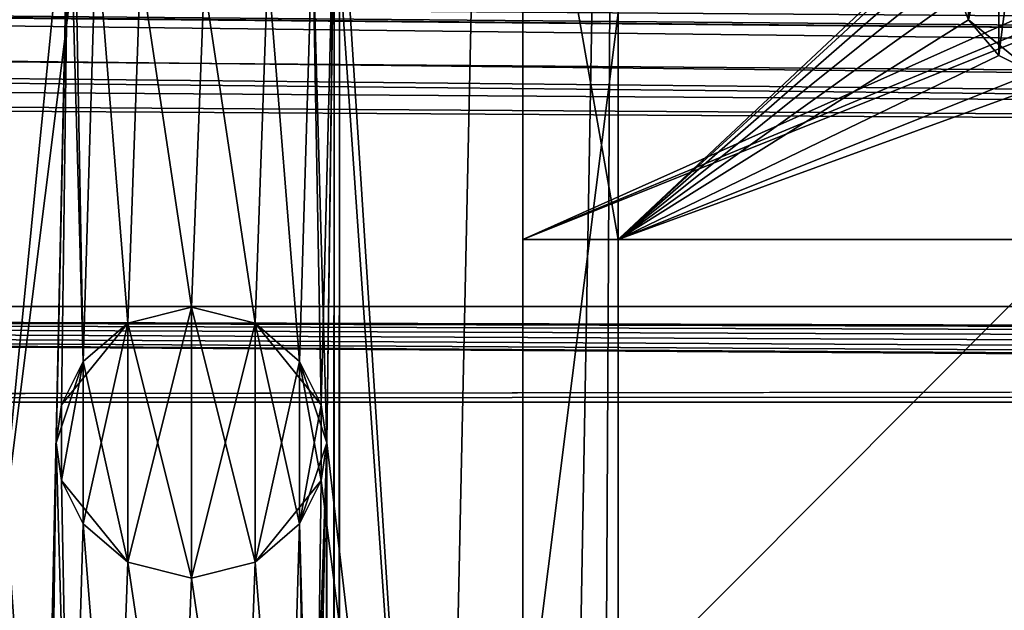
# Model space of a CAD drawing. Units: inches. Extents: x -3.9 to 59.1, y -28.3 to 27.6.
# Drawn here: x 11.5 to 12.9, y -4.8 to -4 of the extents above; entities that cross this region are included whole.
import ezdxf

# ---------------------------------------------------------------- set-up
doc = ezdxf.new("R2010")
doc.units = ezdxf.units.IN
doc.header["$MEASUREMENT"] = 0
doc.layers.add('72_EGR_BASE_CUSTOMARTICLE', color=7, linetype='Continuous')
doc.layers.add('SKP_Layer 01_D3G', color=7, linetype='Continuous')

# ---------------------------------------------------------------- blocks, each defined once
blk = doc.blocks.new('893e3b75-d375-4cc9-b5fd-f732340be501')
at = {"layer": 'SKP_Layer 01_D3G', "color": 0}
for points in [[(-29.1339, 13.7008, 0.3937), (-29.1339, -13.7008, 0.3937), (29.1339, -13.7008, 0.3937)], [(-29.1339, -13.7008, 0), (29.1339, 13.7008, 0), (29.1339, -13.7008, 0)], [(-29.1339, -13.7008, 0), (-29.1339, 13.7008, 0), (29.1339, 13.7008, 0)], [(-29.1339, 13.7008, 0.3937), (29.1339, -13.7008, 0.3937), (29.1339, 13.7008, 0.3937)]]:
    blk.add_3dface(points, dxfattribs=at)
blk = doc.blocks.new('4718986f-e222-4407-9c99-1d0125fdf2fd')
at = {"color": 0}
blk.add_blockref('893e3b75-d375-4cc9-b5fd-f732340be501', (0, 0), dxfattribs=at)
blk = doc.blocks.new('d8e7afa3-88cb-4efb-bba7-453b3c465751')
at = {"layer": 'SKP_Layer 01_D3G', "color": 0}
for points in [[(-25.8268, 0, 0), (-8.7055, -0.1512, 0), (-8.7559, -0.126, 0)], [(-25.8268, 0, 0), (-8.7559, -0.126, 0), (-8.8004, -0.0741, 0)], [(-25.8268, 0, 0), (-8.6614, -0.1575, 0), (-8.7055, -0.1512, 0)]]:
    blk.add_3dface(points, dxfattribs=at)
blk = doc.blocks.new('83f4225d-f721-4749-a7ad-dc819a0349c7')
at = {"color": 0}
blk.add_blockref('d8e7afa3-88cb-4efb-bba7-453b3c465751', (0, 10.3735), dxfattribs=at)
blk = doc.blocks.new('35aaad6f-ce6b-4bdd-82d6-284a263c6951')
at = {"layer": 'SKP_Layer 01_D3G', "color": 0}
for points in [[(-12.2803, 13.3584), (-17.0861, 11.0095, 25.5784), (-17.4421, 8.1833, 27.1654)], [(-17.4421, 8.1833, 27.1654), (-13.0816, 13.3477), (-12.2803, 13.3584)], [(-13.0816, 13.3477), (-17.4421, 8.1833, 27.1654), (-18.2434, 8.1726, 27.1654)], [(-17.8872, 11.0095, 25.5784), (-13.0816, 13.3477), (-18.2434, 8.1726, 27.1654)], [(-19.9279, 10.4723, 27.1654), (-17.184, 12.4016, 27.1654), (-19.9171, 9.6614, 27.1654)], [(-19.9171, 9.6614, 27.1654), (-17.184, 12.4016, 27.1654), (-19.9093, 9.6063, 27.1654)], [(-19.9093, 9.6063, 27.1654), (-17.184, 12.4016, 27.1654), (-19.8985, 8.7955, 27.1654)], [(-19.8985, 8.7955, 27.1654), (-17.184, 12.4016, 27.1654), (-19.8906, 8.7404, 27.1654)], [(-19.8906, 8.7404, 27.1654), (-17.184, 12.4016, 27.1654), (-17.944, 10.5904, 27.1654)], [(-17.5897, 10.4723, 27.1654), (-17.184, 12.4016, 27.1654), (-17.5897, -10.4723, 27.1654)], [(-17.184, -12.4016, 27.1654), (-17.5897, -10.4723, 27.1654), (-17.184, 12.4016, 27.1654)], [(-17.184, 12.4016, 27.1654), (-17.3228, -12.2627, 27.9528), (-17.184, -12.4016, 27.1654)], [(-17.3228, -12.2627, 27.9528), (-17.184, 12.4016, 27.1654), (-17.3228, 12.2627, 27.9528)], [(-17.3228, 12.2627, 27.9528), (-18.7992, 10.2953, 27.9528), (-17.3228, -12.2627, 27.9528)], [(-18.1819, 11.0236, 27.1654), (-17.8872, 11.0095, 25.5784), (-18.2434, 8.1726, 27.1654)], [(-18.2434, 8.1726, 27.1654), (-18.0207, 8.7404, 27.1654), (-18.1819, 11.0236, 27.1654)], [(-17.9834, 10.4723, 27.1654), (-18.1819, 11.0236, 27.1654), (-18.0207, 8.7404, 27.1654)], [(-17.3808, 11.0236, 27.1654), (-17.5897, 10.4723, 27.1654), (-17.4421, 8.1833, 27.1654)], [(-17.0861, 11.0095, 25.5784), (-17.3808, 11.0236, 27.1654), (-17.4421, 8.1833, 27.1654)], [(-17.3228, 9.9016, 27.9528), (-16.5827, 10.2323, 27.9528), (-17.3228, 10.689, 27.9528)], [(-17.184, 9.9016, 27.1654), (-17.3228, 10.689, 27.9528), (-17.184, 10.689, 27.1654)], [(-17.3228, 10.689, 27.9528), (-17.184, 9.9016, 27.1654), (-17.3228, 9.9016, 27.9528)], [(-17.184, 10.689, 27.1654), (-16.6299, 10.4213, 27.1654), (-17.184, 9.9016, 27.1654)], [(-19.8906, 8.7404, 27.1654), (-17.944, 10.5904, 27.1654), (-17.9834, 10.4723, 27.1654)], [(-19.8906, -8.7404, 27.1654), (-17.9834, 10.4723, 27.1654), (-18.0207, 8.7404, 27.1654)], [(-19.8906, 8.7404, 27.1654), (-17.9834, 10.4723, 27.1654), (-19.8906, -8.7404, 27.1654)], [(-17.9834, 10.4723, 27.1654), (-18.0207, 8.7404, 27.1654), (-18.002, 9.6063, 27.1654)], [(-18.0207, 8.7404, 27.1654), (-17.9834, 10.4723, 27.1654), (-18.002, 9.6063, 27.1654)], [(-17.9834, 10.4723, 27.1654), (-18.002, 9.6063, 27.1654), (-17.9942, 9.6614, 27.1654)], [(-18.002, 9.6063, 27.1654), (-17.9834, 10.4723, 27.1654), (-17.9942, 9.6614, 27.1654)], [(-17.9627, 9.7244, 27.1654), (-17.9834, 10.4723, 27.1654), (-17.9942, 9.6614, 27.1654)], [(-17.9834, 10.4723, 27.1654), (-17.9627, 9.7244, 27.1654), (-17.9942, 9.6614, 27.1654)], [(-17.9834, 10.4723, 27.1654), (-17.9627, 9.7244, 27.1654), (-17.9755, 10.4172, 27.1654)], [(-17.9627, 9.7244, 27.1654), (-17.9834, 10.4723, 27.1654), (-17.9755, 10.4172, 27.1654)], [(-17.5975, 10.4172, 27.1654), (-17.4421, 8.1833, 27.1654), (-17.5897, 10.4723, 27.1654)], [(-17.5975, -10.4172, 27.1654), (-17.5975, 10.4172, 27.1654), (-17.5897, 10.4723, 27.1654)], [(-17.5975, -10.4172, 27.1654), (-17.5897, 10.4723, 27.1654), (-17.5897, -10.4723, 27.1654)], [(-17.184, 9.9016, 27.1654), (-16.6299, 10.4213, 27.1654), (-16.6744, 10.3694, 27.1654)], [(-16.6744, 10.2212, 27.2835), (-16.6744, 10.3694, 27.2835), (-16.6299, 10.4213, 27.2835)], [(-16.6744, 10.2212, 27.2835), (-16.6299, 10.4213, 27.2835), (-16.6299, 10.1693, 27.2835)], [(-16.6299, 10.1693, 27.2835), (-16.6299, 10.4213, 27.2835), (-16.6142, 10.2953, 27.2835)], [(-17.9755, 10.4172, 27.1654), (-17.9627, 9.7244, 27.1654), (-17.944, 10.3542, 27.1654)], [(-17.9627, 9.7244, 27.1654), (-17.9755, 10.4172, 27.1654), (-17.944, 10.3542, 27.1654)], [(-17.629, 10.3542, 27.1654), (-17.6083, 9.6063, 27.1654), (-17.5975, 10.4172, 27.1654)], [(-17.6162, 9.6614, 27.1654), (-17.629, 10.3542, 27.1654), (-17.5975, 10.4172, 27.1654)], [(-17.6162, 9.6614, 27.1654), (-17.5975, 10.4172, 27.1654), (-17.6083, 9.6063, 27.1654)], [(-17.6083, 9.6063, 27.1654), (-17.4421, 8.1833, 27.1654), (-17.5975, 10.4172, 27.1654)], [(-17.6083, 9.6063, 27.1654), (-17.5975, 10.4172, 27.1654), (-17.6083, -9.6063, 27.1654)], [(-17.5975, -10.4172, 27.1654), (-17.6083, -9.6063, 27.1654), (-17.5975, 10.4172, 27.1654)], [(-17.184, 9.9016, 27.1654), (-16.6744, 10.3694, 27.1654), (-16.6881, 10.334, 27.1654)], [(-16.6881, 10.2565, 27.2835), (-16.6744, 10.3694, 27.2835), (-16.6744, 10.2212, 27.2835)], [(-17.944, 10.3542, 27.1654), (-17.9627, 9.7244, 27.1654), (-17.8978, 9.78, 27.1654)], [(-17.9627, 9.7244, 27.1654), (-17.944, 10.3542, 27.1654), (-17.8978, 9.78, 27.1654)], [(-17.944, 10.3542, 27.1654), (-17.8978, 9.78, 27.1654), (-17.8792, 10.2986, 27.1654)], [(-17.8978, 9.78, 27.1654), (-17.944, 10.3542, 27.1654), (-17.8792, 10.2986, 27.1654)], [(-17.6939, 10.2986, 27.1654), (-17.6477, 9.7244, 27.1654), (-17.629, 10.3542, 27.1654)], [(-17.6477, 9.7244, 27.1654), (-17.6939, 10.2986, 27.1654), (-17.629, 10.3542, 27.1654)], [(-17.629, 10.3542, 27.1654), (-17.6477, 9.7244, 27.1654), (-17.6083, 9.6063, 27.1654)], [(-17.6477, 9.7244, 27.1654), (-17.629, 10.3542, 27.1654), (-17.6162, 9.6614, 27.1654)], [(-17.184, 9.9016, 27.1654), (-16.6881, 10.334, 27.1654), (-16.6929, 10.2953, 27.1654)], [(27.3622, 9.6654, 27.9528), (-18.8177, 10.2212, 27.9528), (-18.7992, 10.2953, 27.9528)], [(18.9567, 10.1378, 27.9528), (-18.7992, 10.2953, 27.9528), (18.8622, 10.1693, 27.9528)], [(27.3622, 9.6654, 27.9528), (-18.7992, 10.2953, 27.9528), (18.9567, 10.1378, 27.9528)], [(18.8177, 10.2212, 27.9528), (-18.7992, 10.2953, 27.9528), (18.7992, 10.2953, 27.9528)], [(18.8622, 10.1693, 27.9528), (-18.7992, 10.2953, 27.9528), (18.8177, 10.2212, 27.9528)], [(-18.7992, -10.2953, 27.9528), (-17.3228, -12.2627, 27.9528), (-18.7992, 10.2953, 27.9528)], [(-17.8792, 10.2986, 27.1654), (-17.8978, 9.78, 27.1654), (-17.8052, 9.8032, 27.1654)], [(-17.8978, 9.78, 27.1654), (-17.8792, 10.2986, 27.1654), (-17.8052, 9.8032, 27.1654)], [(-17.8792, 10.2986, 27.1654), (-17.8052, 9.8032, 27.1654), (-17.7865, 10.2754, 27.1654)], [(-17.8052, 9.8032, 27.1654), (-17.8792, 10.2986, 27.1654), (-17.7865, 10.2754, 27.1654)], [(-17.7865, 10.2754, 27.1654), (-17.7126, 9.78, 27.1654), (-17.6939, 10.2986, 27.1654)], [(-17.7126, 9.78, 27.1654), (-17.7865, 10.2754, 27.1654), (-17.6939, 10.2986, 27.1654)], [(-17.6939, 10.2986, 27.1654), (-17.7126, 9.78, 27.1654), (-17.6477, 9.7244, 27.1654)], [(-17.7126, 9.78, 27.1654), (-17.6939, 10.2986, 27.1654), (-17.6477, 9.7244, 27.1654)], [(-16.6881, 10.2565, 27.1654), (-17.184, 9.9016, 27.1654), (-16.6929, 10.2953, 27.1654)], [(-16.6142, 10.2953, 27.2835), (-16.5795, 10.1441, 27.2835), (-16.6299, 10.1693, 27.2835)], [(-17.7865, 10.2754, 27.1654), (-17.8052, 9.8032, 27.1654), (-17.7126, 9.78, 27.1654)], [(-17.8052, 9.8032, 27.1654), (-17.7865, 10.2754, 27.1654), (-17.7126, 9.78, 27.1654)], [(-16.6744, 10.2212, 27.1654), (-17.184, 9.9016, 27.1654), (-16.6881, 10.2565, 27.1654)], [(-16.6881, 10.2565, 27.2835), (-16.6744, 10.2212, 27.2244), (-16.6881, 10.2565, 27.2244)], [(-16.6881, 10.2565, 27.2244), (-16.6744, 10.2212, 27.1654), (-16.6881, 10.2565, 27.1654)], [(-16.6881, 10.2565, 27.2835), (-16.6744, 10.2212, 27.2835), (-16.6744, 10.2212, 27.2244)], [(-16.6881, 10.2565, 27.2244), (-16.6744, 10.2212, 27.2244), (-16.6744, 10.2212, 27.1654)], [(-16.5827, 10.2323, 27.9528), (-17.3228, 9.9016, 27.9528), (-16.5575, 10.2197, 27.9528)], [(27.3622, 9.6654, 27.9528), (-18.8622, 10.1693, 27.9528), (-18.8177, 10.2212, 27.9528)], [(-16.5575, 10.2197, 27.9528), (-17.3228, 9.9016, 27.9528), (-16.5354, 10.2165, 27.9528)], [(-16.6299, 10.1693, 27.1654), (-17.184, 9.9016, 27.1654), (-16.6744, 10.2212, 27.1654)], [(-16.6744, 10.2212, 27.2835), (-16.6299, 10.1693, 27.2835), (-16.6744, 10.2212, 27.2244)], [(-16.6299, 10.1693, 27.2835), (-16.5795, 10.1441, 27.2244), (-16.6744, 10.2212, 27.2244)], [(-16.5795, 10.1441, 27.2244), (-16.6299, 10.1693, 27.1654), (-16.6744, 10.2212, 27.2244)], [(-16.6744, 10.2212, 27.2244), (-16.6299, 10.1693, 27.1654), (-16.6744, 10.2212, 27.1654)], [(-16.5354, 10.2165, 27.9528), (-17.3228, 9.9016, 27.9528), (-9.0551, 9.9016, 27.9528)], [(27.3622, 9.6654, 27.9528), (-18.9126, 10.1441, 27.9528), (-18.8622, 10.1693, 27.9528)], [(-16.5795, 10.1441, 27.1654), (-17.184, 9.9016, 27.1654), (-16.6299, 10.1693, 27.1654)], [(-16.5795, 10.1441, 27.2835), (-16.5795, 10.1441, 27.2244), (-16.6299, 10.1693, 27.2835)], [(-16.5795, 10.1441, 27.2244), (-16.5795, 10.1441, 27.1654), (-16.6299, 10.1693, 27.1654)], [(-27.3622, 9.6654, 27.9528), (-18.9567, 10.1378, 27.9528), (27.3622, 9.6654, 27.9528)], [(27.3622, 9.6654, 27.9528), (-18.9567, 10.1378, 27.9528), (-18.9126, 10.1441, 27.9528)], [(-16.5354, 10.1378, 27.1654), (-17.184, 9.9016, 27.1654), (-16.5795, 10.1441, 27.1654)], [(-17.184, 9.9016, 27.1654), (-16.5354, 10.1378, 27.1654), (-9.0551, 9.9016, 27.1654)], [(-17.3228, 9.9016, 27.9528), (-9.6378, 9.9016, 27.6732), (-9.6063, 9.9016, 27.7362)], [(-17.3228, 9.9016, 27.9528), (-9.4488, 9.9016, 27.4213), (-9.4973, 9.9016, 27.4273)], [(-17.3228, 9.9016, 27.9528), (-9.5415, 9.9016, 27.4444), (-9.5783, 9.9016, 27.4698)], [(-17.3228, 9.9016, 27.9528), (-9.4488, 9.9016, 27.815), (-9.0551, 9.9016, 27.9528)], [(-17.3228, 9.9016, 27.9528), (-9.5415, 9.9016, 27.7918), (-9.4973, 9.9016, 27.8089)], [(-9.4488, 9.9016, 27.4213), (-17.3228, 9.9016, 27.9528), (-17.184, 9.9016, 27.1654)], [(-17.3228, 9.9016, 27.9528), (-9.6063, 9.9016, 27.5), (-9.6457, 9.9016, 27.6181)], [(-17.3228, 9.9016, 27.9528), (-9.5783, 9.9016, 27.7664), (-9.5415, 9.9016, 27.7918)], [(-17.3228, 9.9016, 27.9528), (-9.4973, 9.9016, 27.4273), (-9.5415, 9.9016, 27.4444)], [(-17.3228, 9.9016, 27.9528), (-9.5783, 9.9016, 27.4698), (-9.6063, 9.9016, 27.5)], [(-17.3228, 9.9016, 27.9528), (-9.6457, 9.9016, 27.6181), (-9.6378, 9.9016, 27.6732)], [(-17.3228, 9.9016, 27.9528), (-9.6063, 9.9016, 27.7362), (-9.5783, 9.9016, 27.7664)], [(-17.3228, 9.9016, 27.9528), (-9.4973, 9.9016, 27.8089), (-9.4488, 9.9016, 27.815)], [(-9.0551, 9.9016, 27.1654), (-9.4488, 9.9016, 27.4213), (-17.184, 9.9016, 27.1654)], [(-27.3622, 9.6654, 27.9528), (-9.4488, 9.6897, 28.0906), (-27.2234, 9.8042, 28.7402)], [(-27.2234, 9.8042, 28.7402), (-9.4488, 9.7591, 28.4843), (27.2234, 9.8042, 28.7402)], [(-27.2234, 9.8042, 28.7402), (-9.6457, 9.7244, 28.2874), (-9.6307, 9.7376, 28.3627)], [(-27.2234, 9.8042, 28.7402), (-9.588, 9.6998, 28.1482), (-9.6307, 9.7111, 28.2121)], [(-27.2234, 9.8042, 28.7402), (-9.6307, 9.7111, 28.2121), (-9.6457, 9.7244, 28.2874)], [(-27.2234, 9.8042, 28.7402), (-9.4488, 9.6897, 28.0906), (-9.5242, 9.6923, 28.1055)], [(-27.2234, 9.8042, 28.7402), (-9.5242, 9.6923, 28.1055), (-9.588, 9.6998, 28.1482)], [(-27.2234, 9.8042, 28.7402), (-9.5242, 9.7564, 28.4693), (-9.4488, 9.7591, 28.4843)], [(-27.2234, 9.8042, 28.7402), (-9.6307, 9.7376, 28.3627), (-9.588, 9.7489, 28.4266)], [(-27.2234, 9.8042, 28.7402), (-9.588, 9.7489, 28.4266), (-9.5242, 9.7564, 28.4693)], [(-17.8052, 9.8032, 26.8504), (-17.8978, 9.78, 26.5354), (-17.8052, 9.8032, 26.5354)], [(-17.8978, 9.78, 26.5354), (-17.8052, 9.4095, 26.5354), (-17.8052, 9.8032, 26.5354)], [(-17.8052, 9.8032, 27.1654), (-17.8978, 9.78, 26.8504), (-17.8052, 9.8032, 26.8504)], [(-17.8978, 9.78, 26.8504), (-17.8978, 9.78, 26.5354), (-17.8052, 9.8032, 26.8504)], [(-17.8978, 9.78, 27.1654), (-17.8978, 9.78, 26.8504), (-17.8052, 9.8032, 27.1654)], [(-17.8978, 9.78, 27.7953), (-17.8978, 9.78, 27.4803), (-17.8052, 9.8032, 27.7953)], [(-17.8978, 9.78, 27.4803), (-17.8978, 9.78, 27.1654), (-17.8052, 9.8032, 27.4803)], [(-17.8052, 9.8032, 27.7953), (-17.8978, 9.78, 27.4803), (-17.8052, 9.8032, 27.4803)], [(-17.8052, 9.8032, 27.4803), (-17.8978, 9.78, 27.1654), (-17.8052, 9.8032, 27.1654)], [(-17.8978, 9.4326, 27.7953), (-17.8052, 9.8032, 27.7953), (-17.8052, 9.4095, 27.7953)], [(-17.8978, 9.4326, 27.7953), (-17.8978, 9.78, 27.7953), (-17.8052, 9.8032, 27.7953)], [(-17.8052, 9.8032, 26.8504), (-17.8052, 9.8032, 26.5354), (-17.7126, 9.78, 26.8504)], [(-17.8052, 9.8032, 26.5354), (-17.8052, 9.4095, 26.5354), (-17.7126, 9.4326, 26.5354)], [(-17.7126, 9.78, 26.8504), (-17.8052, 9.8032, 26.5354), (-17.7126, 9.78, 26.5354)], [(-17.8052, 9.8032, 26.5354), (-17.7126, 9.4326, 26.5354), (-17.7126, 9.78, 26.5354)], [(-17.7126, 9.78, 27.1654), (-17.8052, 9.8032, 26.8504), (-17.7126, 9.78, 26.8504)], [(-17.8052, 9.8032, 27.1654), (-17.8052, 9.8032, 26.8504), (-17.7126, 9.78, 27.1654)], [(-17.8052, 9.8032, 27.4803), (-17.8052, 9.8032, 27.1654), (-17.7126, 9.78, 27.4803)], [(-17.7126, 9.78, 27.7953), (-17.8052, 9.8032, 27.4803), (-17.7126, 9.78, 27.4803)], [(-17.8052, 9.8032, 27.7953), (-17.8052, 9.8032, 27.4803), (-17.7126, 9.78, 27.7953)], [(-17.7126, 9.78, 27.4803), (-17.8052, 9.8032, 27.1654), (-17.7126, 9.78, 27.1654)], [(-17.8052, 9.4095, 27.7953), (-17.8052, 9.8032, 27.7953), (-17.7126, 9.78, 27.7953)], [(-17.8978, 9.78, 27.4803), (-17.9942, 9.6614, 27.4803), (-17.9627, 9.7244, 27.1654)], [(-17.8978, 9.78, 27.4803), (-17.9627, 9.7244, 27.7953), (-17.9942, 9.6614, 27.4803)], [(-17.8978, 9.78, 26.8504), (-17.9627, 9.7244, 26.5354), (-17.8978, 9.78, 26.5354)], [(-17.9627, 9.7244, 26.5354), (-17.8978, 9.4326, 26.5354), (-17.8978, 9.78, 26.5354)], [(-17.9627, 9.7244, 27.1654), (-17.9627, 9.7244, 26.8504), (-17.8978, 9.78, 27.1654)], [(-17.9627, 9.7244, 26.8504), (-17.9627, 9.7244, 26.5354), (-17.8978, 9.78, 26.8504)], [(-17.8978, 9.78, 27.1654), (-17.9627, 9.7244, 26.8504), (-17.8978, 9.78, 26.8504)], [(-17.8978, 9.78, 27.4803), (-17.9627, 9.7244, 27.1654), (-17.8978, 9.78, 27.1654)], [(-17.9627, 9.7244, 27.7953), (-17.8978, 9.78, 27.4803), (-17.8978, 9.78, 27.7953)], [(-17.9627, 9.4882, 27.7953), (-17.9627, 9.7244, 27.7953), (-17.8978, 9.78, 27.7953)], [(-17.9627, 9.4882, 27.7953), (-17.8978, 9.78, 27.7953), (-17.8978, 9.4326, 27.7953)], [(-17.8978, 9.78, 26.5354), (-17.8978, 9.4326, 26.5354), (-17.8052, 9.4095, 26.5354)], [(-17.8052, 9.4095, 27.7953), (-17.7126, 9.78, 27.7953), (-17.7126, 9.4326, 27.7953)], [(-17.7126, 9.78, 26.8504), (-17.6477, 9.7244, 26.5354), (-17.6162, 9.6614, 26.8504)], [(-17.7126, 9.78, 26.8504), (-17.6162, 9.6614, 26.8504), (-17.6477, 9.7244, 27.1654)], [(-17.7126, 9.78, 27.1654), (-17.7126, 9.78, 26.8504), (-17.6477, 9.7244, 27.1654)], [(-17.7126, 9.78, 26.8504), (-17.7126, 9.78, 26.5354), (-17.6477, 9.7244, 26.5354)], [(-17.7126, 9.78, 26.5354), (-17.7126, 9.4326, 26.5354), (-17.6477, 9.4882, 26.5354)], [(-17.7126, 9.78, 26.5354), (-17.6477, 9.4882, 26.5354), (-17.6477, 9.7244, 26.5354)], [(-17.6477, 9.7244, 27.7953), (-17.7126, 9.78, 27.4803), (-17.6477, 9.7244, 27.4803)], [(-17.7126, 9.78, 27.7953), (-17.7126, 9.78, 27.4803), (-17.6477, 9.7244, 27.7953)], [(-17.6477, 9.7244, 27.4803), (-17.7126, 9.78, 27.1654), (-17.6477, 9.7244, 27.1654)], [(-17.7126, 9.78, 27.4803), (-17.7126, 9.78, 27.1654), (-17.6477, 9.7244, 27.4803)], [(-17.7126, 9.4326, 27.7953), (-17.7126, 9.78, 27.7953), (-17.6477, 9.7244, 27.7953)], [(-17.9942, 9.5512, 26.5354), (-17.9627, 9.7244, 26.5354), (-18.002, 9.6063, 26.5354)], [(-17.9627, 9.7244, 26.5354), (-17.9942, 9.6614, 26.8504), (-18.002, 9.6063, 26.5354)], [(-17.9627, 9.7244, 26.5354), (-17.9942, 9.5512, 26.5354), (-17.9627, 9.4882, 26.5354)], [(-17.9627, 9.7244, 27.1654), (-17.9942, 9.6614, 26.8504), (-17.9627, 9.7244, 26.8504)], [(-17.9627, 9.7244, 26.8504), (-17.9942, 9.6614, 26.8504), (-17.9627, 9.7244, 26.5354)], [(-17.9627, 9.7244, 27.1654), (-17.9942, 9.6614, 27.1654), (-17.9942, 9.6614, 26.8504)], [(-17.9627, 9.7244, 27.1654), (-17.9942, 9.6614, 27.4803), (-17.9942, 9.6614, 27.1654)], [(-17.9627, 9.7244, 27.7953), (-17.9942, 9.6614, 27.7953), (-17.9942, 9.6614, 27.4803)], [(-17.9942, 9.5512, 27.7953), (-17.9942, 9.6614, 27.7953), (-17.9627, 9.7244, 27.7953)], [(-17.9942, 9.5512, 27.7953), (-17.9627, 9.7244, 27.7953), (-17.9627, 9.4882, 27.7953)], [(-17.9627, 9.7244, 26.5354), (-17.9627, 9.4882, 26.5354), (-17.8978, 9.4326, 26.5354)], [(-17.7126, 9.4326, 27.7953), (-17.6477, 9.7244, 27.7953), (-17.6477, 9.4882, 27.7953)], [(-17.6477, 9.7244, 26.5354), (-17.6162, 9.5512, 26.5354), (-17.6162, 9.6614, 26.5354)], [(-17.6477, 9.7244, 26.5354), (-17.6477, 9.4882, 26.5354), (-17.6162, 9.5512, 26.5354)], [(-17.6477, 9.7244, 26.5354), (-17.6162, 9.6614, 26.5354), (-17.6162, 9.6614, 26.8504)], [(-17.6477, 9.7244, 27.1654), (-17.6162, 9.6614, 26.8504), (-17.6083, 9.6063, 27.1654)], [(-17.6477, 9.7244, 27.4803), (-17.6162, 9.6614, 27.7953), (-17.6477, 9.7244, 27.7953)], [(-17.6477, 9.7244, 27.1654), (-17.6162, 9.6614, 27.4803), (-17.6477, 9.7244, 27.4803)], [(-17.6477, 9.7244, 27.4803), (-17.6162, 9.6614, 27.4803), (-17.6162, 9.6614, 27.7953)], [(-17.6477, 9.7244, 27.1654), (-17.6162, 9.6614, 27.1654), (-17.6162, 9.6614, 27.4803)], [(-17.6477, 9.4882, 27.7953), (-17.6477, 9.7244, 27.7953), (-17.6162, 9.6614, 27.7953)], [(27.3622, 9.6654, 27.9528), (9.4488, 9.6897, 28.0906), (-27.3622, 9.6654, 27.9528)], [(-9.4488, 9.6897, 28.0906), (-27.3622, 9.6654, 27.9528), (9.4488, 9.6897, 28.0906)], [(-17.9942, 9.6614, 26.8504), (-18.002, 9.6063, 26.7454), (-18.002, 9.6063, 26.5354)], [(-17.9942, 9.6614, 27.1654), (-18.002, 9.6063, 26.9554), (-17.9942, 9.6614, 26.8504)], [(-17.9942, 9.6614, 26.8504), (-18.002, 9.6063, 26.9554), (-18.002, 9.6063, 26.7454)], [(-17.9942, 9.6614, 27.1654), (-18.002, 9.6063, 27.1654), (-18.002, 9.6063, 26.9554)], [(-17.9942, 9.6614, 27.4803), (-18.002, 9.6063, 27.5853), (-18.002, 9.6063, 27.3753)], [(-17.9942, 9.6614, 27.7953), (-18.002, 9.6063, 27.5853), (-17.9942, 9.6614, 27.4803)], [(-17.9942, 9.6614, 27.7953), (-18.002, 9.6063, 27.7953), (-18.002, 9.6063, 27.5853)], [(-17.9942, 9.6614, 27.4803), (-18.002, 9.6063, 27.3753), (-17.9942, 9.6614, 27.1654)], [(-17.9942, 9.6614, 27.1654), (-18.002, 9.6063, 27.3753), (-18.002, 9.6063, 27.1654)], [(-17.9942, 9.6614, 27.7953), (-17.9942, 9.5512, 27.7953), (-18.002, 9.6063, 27.7953)], [(-17.6477, 9.4882, 27.7953), (-17.6162, 9.6614, 27.7953), (-17.6162, 9.5512, 27.7953)], [(-17.6162, 9.6614, 26.5354), (-17.6083, 9.6063, 26.5354), (-17.6083, 9.6063, 26.7454)], [(-17.6162, 9.6614, 26.8504), (-17.6083, 9.6063, 26.9554), (-17.6083, 9.6063, 27.1654)], [(-17.6162, 9.6614, 26.8504), (-17.6083, 9.6063, 26.7454), (-17.6083, 9.6063, 26.9554)], [(-17.6162, 9.6614, 26.5354), (-17.6083, 9.6063, 26.7454), (-17.6162, 9.6614, 26.8504)], [(-17.6162, 9.6614, 26.5354), (-17.6162, 9.5512, 26.5354), (-17.6083, 9.6063, 26.5354)], [(-17.6162, 9.6614, 27.4803), (-17.6083, 9.6063, 27.3753), (-17.6083, 9.6063, 27.5853)], [(-17.6162, 9.6614, 27.1654), (-17.6083, 9.6063, 27.3753), (-17.6162, 9.6614, 27.4803)], [(-17.6162, 9.6614, 27.4803), (-17.6083, 9.6063, 27.5853), (-17.6162, 9.6614, 27.7953)], [(-17.6162, 9.6614, 27.7953), (-17.6083, 9.6063, 27.5853), (-17.6083, 9.6063, 27.7953)], [(-17.6162, 9.6614, 27.1654), (-17.6083, 9.6063, 27.1654), (-17.6083, 9.6063, 27.3753)], [(-17.6162, 9.5512, 27.7953), (-17.6162, 9.6614, 27.7953), (-17.6083, 9.6063, 27.7953)], [(-18.002, 9.6063, 27.1654), (-18.0207, 8.7404, 27.1654), (-18.0128, 8.7955, 27.1654)], [(-18.0207, 8.7404, 27.1654), (-18.002, 9.6063, 27.1654), (-18.0128, 8.7955, 27.1654)], [(-17.9813, 8.8585, 27.1654), (-18.002, 9.6063, 27.1654), (-18.0128, 8.7955, 27.1654)], [(-18.002, 9.6063, 27.1654), (-17.9813, 8.8585, 27.1654), (-18.0128, 8.7955, 27.1654)], [(-18.002, 9.6063, 26.9554), (-17.9942, 9.5512, 27.1654), (-17.9942, 9.5512, 26.8504)], [(-18.002, 9.6063, 26.7454), (-17.9942, 9.5512, 26.5354), (-18.002, 9.6063, 26.5354)], [(-18.002, 9.6063, 26.7454), (-17.9942, 9.5512, 26.8504), (-17.9942, 9.5512, 26.5354)], [(-18.002, 9.6063, 26.9554), (-17.9942, 9.5512, 26.8504), (-18.002, 9.6063, 26.7454)], [(-18.002, 9.6063, 27.1654), (-17.9942, 9.5512, 27.1654), (-18.002, 9.6063, 26.9554)], [(-18.002, 9.6063, 27.1654), (-17.9813, 8.8585, 27.1654), (-17.9942, 9.5512, 27.1654)], [(-17.9813, 8.8585, 27.1654), (-18.002, 9.6063, 27.1654), (-17.9942, 9.5512, 27.1654)], [(-18.002, 9.6063, 27.3753), (-17.9942, 9.5512, 27.4803), (-17.9942, 9.5512, 27.1654)], [(-18.002, 9.6063, 27.7953), (-17.9942, 9.5512, 27.7953), (-18.002, 9.6063, 27.5853)], [(-18.002, 9.6063, 27.5853), (-17.9942, 9.5512, 27.4803), (-18.002, 9.6063, 27.3753)], [(-18.002, 9.6063, 27.5853), (-17.9942, 9.5512, 27.7953), (-17.9942, 9.5512, 27.4803)], [(-18.002, 9.6063, 27.3753), (-17.9942, 9.5512, 27.1654), (-18.002, 9.6063, 27.1654)], [(-17.6349, 8.7955, 27.1654), (-17.6477, 9.4882, 27.1654), (-17.6083, 9.6063, 27.1654)], [(-17.6083, 9.6063, 27.1654), (-17.6477, 9.4882, 27.1654), (-17.6162, 9.5512, 27.4803)], [(-17.6349, 8.7955, 27.1654), (-17.6083, 9.6063, 27.1654), (-17.627, 8.7404, 27.1654)], [(-17.627, 8.7404, 27.1654), (-17.6083, 9.6063, 27.1654), (-17.627, -8.7404, 27.1654)], [(-17.627, -8.7404, 27.1654), (-17.6083, 9.6063, 27.1654), (-17.6162, -9.5512, 27.1654)], [(-17.6083, 9.6063, 26.7454), (-17.6162, 9.5512, 26.5354), (-17.6162, 9.5512, 26.8504)], [(-17.6083, 9.6063, 26.9554), (-17.6162, 9.5512, 26.8504), (-17.6162, 9.5512, 27.1654)], [(-17.6083, 9.6063, 26.7454), (-17.6162, 9.5512, 26.8504), (-17.6083, 9.6063, 26.9554)], [(-17.6083, 9.6063, 26.5354), (-17.6162, 9.5512, 26.5354), (-17.6083, 9.6063, 26.7454)], [(-17.6083, 9.6063, 26.9554), (-17.6162, 9.5512, 27.1654), (-17.6083, 9.6063, 27.1654)], [(-17.6162, 9.5512, 27.1654), (-17.4421, 8.1833, 27.1654), (-17.6083, 9.6063, 27.1654)], [(-17.6162, -9.5512, 27.1654), (-17.6083, 9.6063, 27.1654), (-17.6083, -9.6063, 27.1654)], [(-17.6083, 9.6063, 27.3753), (-17.6162, 9.5512, 27.4803), (-17.6083, 9.6063, 27.5853)], [(-17.6083, 9.6063, 27.5853), (-17.6162, 9.5512, 27.7953), (-17.6083, 9.6063, 27.7953)], [(-17.6083, 9.6063, 27.1654), (-17.6162, 9.5512, 27.4803), (-17.6083, 9.6063, 27.3753)], [(-17.6083, 9.6063, 27.5853), (-17.6162, 9.5512, 27.4803), (-17.6162, 9.5512, 27.7953)], [(-17.9942, 9.5512, 26.8504), (-17.8978, 9.4326, 26.8504), (-17.9627, 9.4882, 26.5354)], [(-17.9942, 9.5512, 26.8504), (-17.9627, 9.4882, 27.1654), (-17.8978, 9.4326, 26.8504)], [(-17.9942, 9.5512, 27.1654), (-17.9627, 9.4882, 27.1654), (-17.9942, 9.5512, 26.8504)], [(-17.9942, 9.5512, 26.8504), (-17.9627, 9.4882, 26.5354), (-17.9942, 9.5512, 26.5354)], [(-17.9942, 9.5512, 27.1654), (-17.9813, 8.8585, 27.1654), (-17.9627, 9.4882, 27.1654)], [(-17.9813, 8.8585, 27.1654), (-17.9942, 9.5512, 27.1654), (-17.9627, 9.4882, 27.1654)], [(-17.9942, 9.5512, 27.4803), (-17.9627, 9.4882, 27.4803), (-17.9627, 9.4882, 27.1654)], [(-17.9942, 9.5512, 27.7953), (-17.9627, 9.4882, 27.7953), (-17.9627, 9.4882, 27.4803)], [(-17.9942, 9.5512, 27.4803), (-17.9627, 9.4882, 27.1654), (-17.9942, 9.5512, 27.1654)], [(-17.9942, 9.5512, 27.7953), (-17.9627, 9.4882, 27.4803), (-17.9942, 9.5512, 27.4803)], [(-17.6162, 9.5512, 27.4803), (-17.7126, 9.4326, 27.4803), (-17.6477, 9.4882, 27.7953)], [(-17.6162, 9.5512, 27.4803), (-17.6477, 9.4882, 27.1654), (-17.7126, 9.4326, 27.4803)], [(-17.6162, 9.5512, 26.8504), (-17.6477, 9.4882, 26.8504), (-17.6477, 9.4882, 27.1654)], [(-17.6162, 9.5512, 26.5354), (-17.6477, 9.4882, 26.5354), (-17.6477, 9.4882, 26.8504)], [(-17.6162, 9.5512, 26.5354), (-17.6477, 9.4882, 26.8504), (-17.6162, 9.5512, 26.8504)], [(-17.6162, 9.5512, 26.8504), (-17.6477, 9.4882, 27.1654), (-17.6162, 9.5512, 27.1654)], [(-17.6477, 9.4882, 27.1654), (-17.627, 8.7404, 27.1654), (-17.6162, 9.5512, 27.1654)], [(-17.6162, 9.5512, 27.4803), (-17.6477, 9.4882, 27.7953), (-17.6162, 9.5512, 27.7953)], [(-17.627, 8.7404, 27.1654), (-17.4421, 8.1833, 27.1654), (-17.6162, 9.5512, 27.1654)], [(-17.9627, 9.4882, 27.1654), (-17.9813, 8.8585, 27.1654), (-17.9165, 8.9141, 27.1654)], [(-17.9813, 8.8585, 27.1654), (-17.9627, 9.4882, 27.1654), (-17.9165, 8.9141, 27.1654)], [(-17.8978, 9.4326, 26.8504), (-17.8978, 9.4326, 26.5354), (-17.9627, 9.4882, 26.5354)], [(-17.8978, 9.4326, 27.1654), (-17.8978, 9.4326, 26.8504), (-17.9627, 9.4882, 27.1654)], [(-17.9627, 9.4882, 27.1654), (-17.9165, 8.9141, 27.1654), (-17.8978, 9.4326, 27.1654)], [(-17.9165, 8.9141, 27.1654), (-17.9627, 9.4882, 27.1654), (-17.8978, 9.4326, 27.1654)], [(-17.9627, 9.4882, 27.4803), (-17.8978, 9.4326, 27.1654), (-17.9627, 9.4882, 27.1654)], [(-17.8978, 9.4326, 27.4803), (-17.8978, 9.4326, 27.1654), (-17.9627, 9.4882, 27.4803)], [(-17.8978, 9.4326, 27.7953), (-17.8978, 9.4326, 27.4803), (-17.9627, 9.4882, 27.7953)], [(-17.9627, 9.4882, 27.7953), (-17.8978, 9.4326, 27.4803), (-17.9627, 9.4882, 27.4803)], [(-17.6477, 9.4882, 27.1654), (-17.6477, 9.4882, 26.8504), (-17.7126, 9.4326, 27.1654)], [(-17.7126, 9.4326, 26.8504), (-17.6477, 9.4882, 26.5354), (-17.7126, 9.4326, 26.5354)], [(-17.7126, 9.4326, 27.1654), (-17.6477, 9.4882, 26.8504), (-17.7126, 9.4326, 26.8504)], [(-17.6477, 9.4882, 26.8504), (-17.6477, 9.4882, 26.5354), (-17.7126, 9.4326, 26.8504)], [(-17.7126, 9.4326, 27.1654), (-17.6664, 8.8585, 27.1654), (-17.6477, 9.4882, 27.1654)], [(-17.6664, 8.8585, 27.1654), (-17.7126, 9.4326, 27.1654), (-17.6477, 9.4882, 27.1654)], [(-17.6477, 9.4882, 27.7953), (-17.7126, 9.4326, 27.4803), (-17.7126, 9.4326, 27.7953)], [(-17.7126, 9.4326, 27.4803), (-17.6477, 9.4882, 27.1654), (-17.7126, 9.4326, 27.1654)], [(-17.6477, 9.4882, 27.1654), (-17.6664, 8.8585, 27.1654), (-17.627, 8.7404, 27.1654)], [(-17.6664, 8.8585, 27.1654), (-17.6477, 9.4882, 27.1654), (-17.6349, 8.7955, 27.1654)], [(-17.8978, 9.4326, 27.1654), (-17.9165, 8.9141, 27.1654), (-17.8239, 8.9372, 27.1654)], [(-17.9165, 8.9141, 27.1654), (-17.8978, 9.4326, 27.1654), (-17.8239, 8.9372, 27.1654)], [(-17.8978, 9.4326, 27.1654), (-17.8052, 9.4095, 26.8504), (-17.8978, 9.4326, 26.8504)], [(-17.8052, 9.4095, 26.8504), (-17.8052, 9.4095, 26.5354), (-17.8978, 9.4326, 26.8504)], [(-17.8978, 9.4326, 26.8504), (-17.8052, 9.4095, 26.5354), (-17.8978, 9.4326, 26.5354)], [(-17.8052, 9.4095, 27.1654), (-17.8052, 9.4095, 26.8504), (-17.8978, 9.4326, 27.1654)], [(-17.8978, 9.4326, 27.1654), (-17.8239, 8.9372, 27.1654), (-17.8052, 9.4095, 27.1654)], [(-17.8239, 8.9372, 27.1654), (-17.8978, 9.4326, 27.1654), (-17.8052, 9.4095, 27.1654)], [(-17.8978, 9.4326, 27.4803), (-17.8052, 9.4095, 27.1654), (-17.8978, 9.4326, 27.1654)], [(-17.8052, 9.4095, 27.7953), (-17.8052, 9.4095, 27.4803), (-17.8978, 9.4326, 27.7953)], [(-17.8978, 9.4326, 27.7953), (-17.8052, 9.4095, 27.4803), (-17.8978, 9.4326, 27.4803)], [(-17.8052, 9.4095, 27.4803), (-17.8052, 9.4095, 27.1654), (-17.8978, 9.4326, 27.4803)], [(-17.8052, 9.4095, 26.8504), (-17.7126, 9.4326, 26.5354), (-17.8052, 9.4095, 26.5354)], [(-17.8052, 9.4095, 27.1654), (-17.7126, 9.4326, 26.8504), (-17.8052, 9.4095, 26.8504)], [(-17.7126, 9.4326, 27.1654), (-17.7126, 9.4326, 26.8504), (-17.8052, 9.4095, 27.1654)], [(-17.7126, 9.4326, 26.8504), (-17.7126, 9.4326, 26.5354), (-17.8052, 9.4095, 26.8504)], [(-17.8052, 9.4095, 27.1654), (-17.7312, 8.9141, 27.1654), (-17.7126, 9.4326, 27.1654)], [(-17.7312, 8.9141, 27.1654), (-17.8052, 9.4095, 27.1654), (-17.7126, 9.4326, 27.1654)], [(-17.8052, 9.4095, 27.7953), (-17.7126, 9.4326, 27.4803), (-17.8052, 9.4095, 27.4803)], [(-17.8052, 9.4095, 27.4803), (-17.7126, 9.4326, 27.1654), (-17.8052, 9.4095, 27.1654)], [(-17.7126, 9.4326, 27.4803), (-17.7126, 9.4326, 27.1654), (-17.8052, 9.4095, 27.4803)], [(-17.7126, 9.4326, 27.7953), (-17.7126, 9.4326, 27.4803), (-17.8052, 9.4095, 27.7953)], [(-17.7126, 9.4326, 27.1654), (-17.7312, 8.9141, 27.1654), (-17.6664, 8.8585, 27.1654)], [(-17.7312, 8.9141, 27.1654), (-17.7126, 9.4326, 27.1654), (-17.6664, 8.8585, 27.1654)], [(-17.8052, 9.4095, 27.1654), (-17.8239, 8.9372, 27.1654), (-17.7312, 8.9141, 27.1654)], [(-17.8239, 8.9372, 27.1654), (-17.8052, 9.4095, 27.1654), (-17.7312, 8.9141, 27.1654)]]:
    blk.add_3dface(points, dxfattribs=at)
blk = doc.blocks.new('65c1f5d0-009d-4b64-a3d3-fd60708fd202')
at = {"layer": 'SKP_Layer 01_D3G', "color": 0}
for points in [[(-25.8453, 10.2212, 28.7402), (27.2234, 9.8042, 28.7402), (-25.8268, 10.2953, 28.7402)], [(-25.8268, 10.2953, 28.7402), (27.2234, 9.8042, 28.7402), (-8.6614, 10.1378, 28.7402)], [(-25.8898, 10.1693, 28.7402), (27.2234, 9.8042, 28.7402), (-25.8453, 10.2212, 28.7402)], [(-25.9402, 10.1441, 28.7402), (27.2234, 9.8042, 28.7402), (-25.8898, 10.1693, 28.7402)], [(-25.9843, 10.1378, 28.7402), (-27.2234, 9.8042, 28.7402), (27.2234, 9.8042, 28.7402)], [(-25.9843, 10.1378, 28.7402), (27.2234, 9.8042, 28.7402), (-25.9402, 10.1441, 28.7402)]]:
    blk.add_3dface(points, dxfattribs=at)
at = {"color": 0}
for name, p in [('35aaad6f-ce6b-4bdd-82d6-284a263c6951', (0, 0)), ('83f4225d-f721-4749-a7ad-dc819a0349c7', (0, -0.0782, 28.7402))]:
    blk.add_blockref(name, p, dxfattribs=at)
blk = doc.blocks.new('54f2317c-b2f8-4442-9f96-357e5aab57fe')
at = {"color": 0}
blk.add_blockref('65c1f5d0-009d-4b64-a3d3-fd60708fd202', (0, 0), dxfattribs=at)
blk = doc.blocks.new('ad5be276-0944-429b-af89-92d9ba92d6c1')
at = {"color": 250, "true_color": 0x181818}
for name, p in [('54f2317c-b2f8-4442-9f96-357e5aab57fe', (0, 0)), ('4718986f-e222-4407-9c99-1d0125fdf2fd', (0, 0, 28.8189))]:
    blk.add_blockref(name, p, dxfattribs=at)
blk = doc.blocks.new('cf9bcf4c-2e51-44ed-9c27-9c450898b2fa', base_point=(-3.879, 28.3465))
blk.add_blockref('ad5be276-0944-429b-af89-92d9ba92d6c1', (25.6486, 14.1732))

msp = doc.modelspace()

# ---------------------------------------------------------------- block references
at = {"layer": '72_EGR_BASE_CUSTOMARTICLE'}
msp.add_blockref('cf9bcf4c-2e51-44ed-9c27-9c450898b2fa', (0, 0), dxfattribs=at)

doc.saveas('drawing.dxf')
